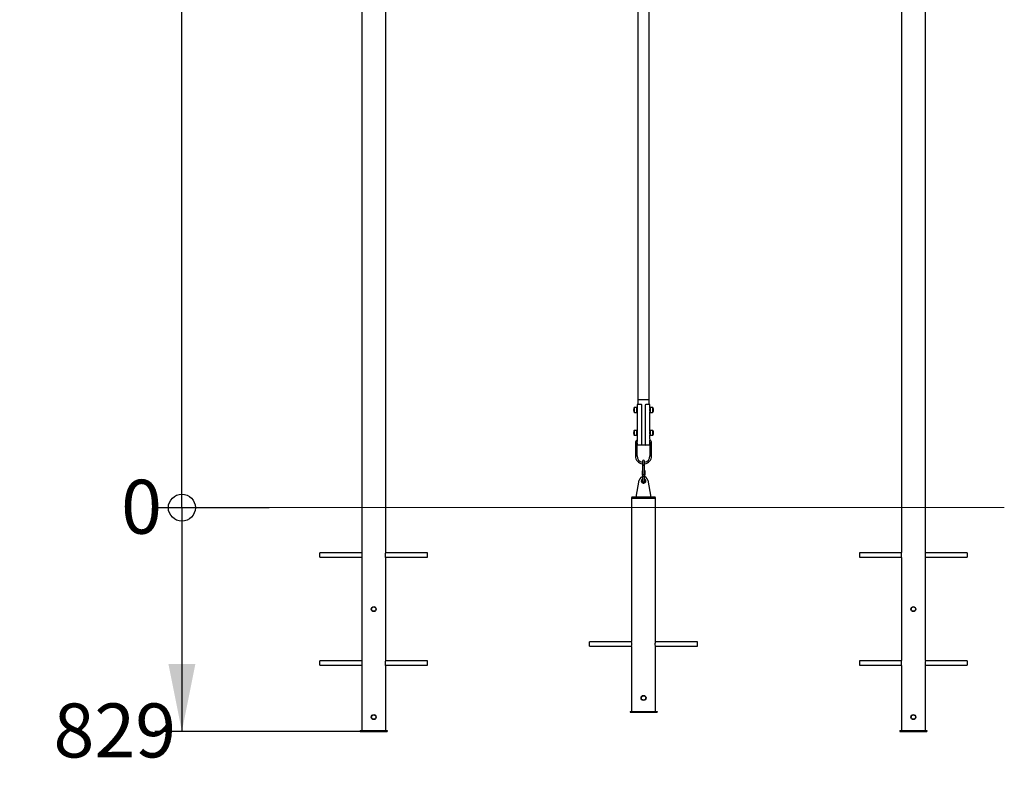
# Model space of a CAD drawing. Units: millimetres. Extents: x 2299 to 7875, y 584 to 14601.
# Drawn here: x 2998 to 6647, y 8902 to 11699 of the extents above; entities that cross this region are included whole.
import ezdxf

# ---------------------------------------------------------------- set-up
doc = ezdxf.new("R2010")
doc.units = ezdxf.units.MM
doc.header["$LTSCALE"] = 50
doc.linetypes.add('PHANTOM', pattern=[12.7, 6.35, -1.27, 1.27, -1.27, 1.27, -1.27])
doc.layers.add('THICK_LINE', color=7, linetype='Continuous', lineweight=25)
doc.styles.add('SLDTEXTSTYLE0', font='TXT', dxfattribs={"width": 0.605})
doc.dimstyles.new('SLDDIMSTYLE4', dxfattribs={"dimtxt": 200, "dimasz": 33.333333, "dimexe": 0, "dimexo": 0.0625, "dimgap": 50, "dimtad": 0, "dimtih": 1, "dimtoh": 1, "dimdec": 0, "dimrnd": 1e-09, "dimdsep": 46, "dimtxsty": 'SLDTEXTSTYLE0', "dimblk1": 'ORIGIN', "dimblk2": 'ORIGIN', "dimsah": 1, "dimcen": 0.09, "dimadec": 0, "dimazin": 2, "dimtfac": 1, "dimtofl": 0, "dimtmove": 0, "dimatfit": 3, "dimldrblk": 'ORIGIN', "dimfxl": 0, "dimfrac": 2, "dimtolj": 1, "dimtzin": 12, "dimarcsym": 0})
doc.dimstyles.new('SLDDIMSTYLE5', dxfattribs={"dimtxt": 200, "dimasz": 250, "dimexe": 0, "dimexo": 0.0625, "dimgap": 50, "dimtad": 0, "dimtih": 1, "dimtoh": 1, "dimdec": 0, "dimrnd": 1e-09, "dimzin": 12, "dimdsep": 46, "dimtxsty": 'SLDTEXTSTYLE0', "dimsah": 1, "dimcen": 0.09, "dimadec": 0, "dimazin": 3, "dimtfac": 1, "dimtofl": 0, "dimtmove": 0, "dimatfit": 3, "dimfxl": 0, "dimfrac": 2, "dimtolj": 1, "dimtzin": 12, "dimarcsym": 0})
doc.dimstyles.new('SLDDIMSTYLE6', dxfattribs={"dimtxt": 200, "dimasz": 250, "dimexe": 0, "dimexo": 0.0625, "dimgap": 50, "dimtad": 0, "dimtih": 1, "dimtoh": 1, "dimdec": 1, "dimrnd": 1e-09, "dimzin": 12, "dimdsep": 46, "dimtxsty": 'SLDTEXTSTYLE0', "dimsah": 1, "dimcen": 0.09, "dimadec": 0, "dimazin": 3, "dimtfac": 1, "dimtofl": 0, "dimtmove": 0, "dimatfit": 3, "dimfxl": 0, "dimfrac": 2, "dimtolj": 1, "dimtzin": 12, "dimarcsym": 0})

# ---------------------------------------------------------------- blocks, each defined once
blk = doc.blocks.new('_Origin')
at = {"color": 0, "linetype": 'ByBlock', "lineweight": -2}
blk.add_line((0, 0), (-1, 0), dxfattribs=at)
blk.add_circle((0, 0), 0.5, dxfattribs=at)
blk = doc.blocks.new('_D_8')
at = {"layer": 'THICK_LINE'}
blk.add_line((3922.6, 9890.3), (3499.3, 9890.3), dxfattribs=at)
at = {"layer": 'THICK_LINE', "xscale": 100, "yscale": 100}
blk.add_blockref('_Origin', (3599.3, 9890.3), dxfattribs=at)
at = {"layer": 'THICK_LINE', "insert": (3374.1, 9993.7), "char_height": 200, "attachment_point": 1, "style": 'SLDTEXTSTYLE0'}
blk.add_mtext('0', dxfattribs=at)
blk = doc.blocks.new('_D_9')
at = {"layer": 'THICK_LINE', "color": 7}
for p, q in [((3749.3, 12924.7), (3999.3, 14003.5)), ((3999.3, 14003.5), (4372.7, 14003.5)), ((3749.3, 12924.7), (3499.3, 12924.7)), ((3599.3, 9890.3), (3599.3, 12924.7))]:
    blk.add_line(p, q, dxfattribs=at)
blk.add_solid([(3599.3, 12924.7), (3549.3, 12674.7), (3649.3, 12674.7)], dxfattribs=at)
at = {"layer": 'THICK_LINE', "color": 7, "insert": (2998.2, 13028.1), "char_height": 200, "attachment_point": 1, "style": 'SLDTEXTSTYLE0'}
blk.add_mtext('4113', dxfattribs=at)
blk = doc.blocks.new('_D_10')
at = {"layer": 'THICK_LINE', "color": 7}
for p, q in [((4310.2, 14096.8), (3499.3, 14096.8)), ((3599.3, 12924.7), (3599.3, 14096.8))]:
    blk.add_line(p, q, dxfattribs=at)
blk.add_solid([(3599.3, 14096.8), (3549.3, 13846.8), (3649.3, 13846.8)], dxfattribs=at)
at = {"layer": 'THICK_LINE', "color": 7, "insert": (2998.2, 14200.2), "char_height": 200, "attachment_point": 1, "style": 'SLDTEXTSTYLE0'}
blk.add_mtext('4206', dxfattribs=at)
blk = doc.blocks.new('_D_11')
at = {"layer": 'THICK_LINE', "color": 7}
for p, q in [((3599.3, 9890.3), (3599.3, 9061.3)), ((4260.2, 9061.3), (3499.3, 9061.3))]:
    blk.add_line(p, q, dxfattribs=at)
blk.add_solid([(3599.3, 9061.3), (3649.3, 9311.3), (3549.3, 9311.3)], dxfattribs=at)
at = {"layer": 'THICK_LINE', "color": 7, "insert": (3123.5, 9164.7), "char_height": 200, "attachment_point": 1, "style": 'SLDTEXTSTYLE0'}
blk.add_mtext('829', dxfattribs=at)

msp = doc.modelspace()

# ---------------------------------------------------------------- linework, layer by layer
at = {"color": 7, "linetype": 'Continuous', "lineweight": 25}
for p, q in [((5289.7, 12977.5), (5289.2, 10289.5)), ((5331.2, 10289.5), (5330.7, 12977.5)), ((4265.7, 11954.33), (4265.7, 9723.47)), ((4354.69, 9723.55), (4354.7, 11954.33)), ((6265.7, 11954.33), (6265.7, 9723.55)), ((6354.7, 9723.47), (6354.7, 11954.33)), ((5284.6, 10261.5), (5276.8, 10261.5)), ((5286.2, 10260.5), (5284.6, 10261.5)), ((5286.2, 10272.5), (5286.2, 10260.5)), ((5302.2, 10272.5), (5286.2, 10272.5)), ((5286.38, 10256.5), (5286.2, 10256.5)), ((5289.2, 10289.5), (5289.2, 10272.5)), ((5328.72, 10289.5), (5289.2, 10289.5)), ((5304.2, 10124.5), (5304.2, 10270.5)), ((5316.2, 10270.5), (5316.2, 10124.5)), ((5334.2, 10272.5), (5318.2, 10272.5)), ((5331.2, 10289.5), (5328.72, 10289.5)), ((5331.2, 10272.5), (5331.2, 10289.5)), ((5334.2, 10256.5), (5334.01, 10256.5)), ((5334.2, 10260.5), (5334.2, 10272.5)), ((5335.8, 10261.46), (5334.2, 10260.5)), ((5343.6, 10261.5), (5335.8, 10261.5)), ((5335.8, 10261.46), (5335.8, 10261.5)), ((5276.8, 10243.5), (5284.6, 10243.5)), ((5284.6, 10243.5), (5286.2, 10244.5)), ((5286.2, 10248.5), (5286.38, 10248.5)), ((5286.2, 10244.5), (5286.2, 10175.5)), ((5334.2, 10248.5), (5334.2, 10248.5)), ((5334.2, 10175.5), (5334.2, 10244.5)), ((5334.2, 10244.5), (5335.8, 10244.5)), ((5335.8, 10243.5), (5343.6, 10243.5)), ((5284.6, 10176.5), (5276.8, 10176.5)), ((5276.8, 10158.5), (5284.6, 10158.5)), ((5286.2, 10175.5), (5284.6, 10175.5)), ((5284.6, 10158.5), (5286.2, 10159.5)), ((5286.38, 10171.5), (5286.2, 10171.5)), ((5286.2, 10163.5), (5286.38, 10163.5)), ((5286.2, 10159.5), (5286.2, 10143.95)), ((5334.2, 10171.5), (5334.01, 10171.5)), ((5335.8, 10176.46), (5334.2, 10175.5)), ((5334.2, 10163.5), (5334.2, 10163.5)), ((5334.2, 10143.95), (5334.2, 10159.5)), ((5334.2, 10159.5), (5335.8, 10159.5)), ((5343.6, 10176.5), (5335.8, 10176.5)), ((5335.8, 10176.46), (5335.8, 10176.5)), ((5335.8, 10158.5), (5343.6, 10158.5)), ((5280.2, 10132.3), (5280.2, 10082.3)), ((5286.2, 10082.3), (5286.2, 10132.3)), ((5286.2, 10131.04), (5286.2, 10122.5)), ((5302.2, 10122.5), (5286.2, 10122.5)), ((5286.53, 10140), (5286.53, 10135)), ((5318.2, 10122.5), (5302.2, 10122.5)), ((5334.2, 10122.5), (5318.2, 10122.5)), ((5333.86, 10135), (5333.86, 10140)), ((5334.2, 10132.3), (5334.2, 10082.3)), ((5334.2, 10122.5), (5334.2, 10131.04)), ((5340.2, 10082.3), (5340.2, 10132.3)), ((5306.2, 10062.5), (5306.2, 10058.63)), ((5306.2, 10052.56), (5306.2, 10050.07)), ((5306.2, 10050.07), (5306.2, 10047.71)), ((5306.2, 10047.71), (5306.2, 10045.28)), ((5306.2, 10047.71), (5306.2, 10045.28)), ((5306.2, 10045.28), (5306.2, 10011.86)), ((5314.2, 10058.63), (5314.2, 10062.5)), ((5314.2, 10050.07), (5314.2, 10052.56)), ((5314.2, 10047.71), (5314.2, 10050.07)), ((5314.2, 10045.28), (5314.2, 10047.71)), ((5314.2, 10045.28), (5314.2, 10047.71)), ((5314.2, 10011.86), (5314.2, 10045.28)), ((5304.7, 10026.41), (5304.7, 10011.86)), ((5314.2, 10004.83), (5314.2, 10010.94)), ((5315.7, 10011.86), (5315.7, 10026.41)), ((5283.37, 9929.33), (5294.44, 9992.11)), ((5325.95, 9992.11), (5337.02, 9929.33)), ((5266.7, 9929.33), (5265.7, 9925.33)), ((5353.7, 9929.33), (5266.7, 9929.33)), ((5354.7, 9925.33), (5353.7, 9929.33)), ((5265.7, 9925.33), (5265.72, 9394.46)), ((5265.7, 9925.33), (5310.2, 9925.33)), ((5310.2, 9925.33), (5354.7, 9925.33)), ((5354.69, 9394.55), (5354.7, 9925.33)), ((4265.93, 9722.33), (4110.2, 9722.33)), ((4110.2, 9722.19), (4110.2, 9722.33)), ((4110.2, 9706.33), (4110.2, 9722.19)), ((4510.2, 9722.33), (4354.46, 9722.33)), ((4510.2, 9722.19), (4510.2, 9722.33)), ((4510.2, 9706.33), (4510.2, 9722.19)), ((6265.94, 9722.33), (6110.2, 9722.33)), ((6110.2, 9722.33), (6110.2, 9706.33)), ((6510.2, 9722.33), (6354.46, 9722.33)), ((6510.2, 9722.33), (6510.2, 9706.33)), ((4110.2, 9706.33), (4265.93, 9706.33)), ((4265.7, 9705.12), (4265.7, 9323.47)), ((4354.46, 9706.33), (4510.2, 9706.33)), ((4354.69, 9323.55), (4354.7, 9705.2)), ((6110.2, 9706.33), (6265.94, 9706.33)), ((6265.7, 9705.2), (6265.7, 9323.55)), ((6354.46, 9706.33), (6510.2, 9706.33)), ((6354.7, 9323.47), (6354.7, 9705.12)), ((5265.94, 9393.33), (5110.2, 9393.33)), ((5110.2, 9393.19), (5110.2, 9393.33)), ((5510.2, 9393.33), (5354.46, 9393.33)), ((5510.2, 9393.19), (5510.2, 9393.33)), ((5110.2, 9377.33), (5265.94, 9377.33)), ((5265.7, 9376.08), (5265.7, 9135.33)), ((5354.46, 9377.33), (5510.2, 9377.33)), ((5354.7, 9135.33), (5354.7, 9376.2)), ((4265.93, 9322.33), (4110.2, 9322.33)), ((4110.2, 9322.19), (4110.2, 9322.33)), ((4110.2, 9306.33), (4110.2, 9322.19)), ((4110.2, 9306.33), (4265.93, 9306.33)), ((4510.2, 9322.33), (4354.46, 9322.33)), ((4354.46, 9306.33), (4510.2, 9306.33)), ((4354.7, 9064.33), (4354.7, 9305.2)), ((4510.2, 9322.19), (4510.2, 9322.33)), ((4510.2, 9306.33), (4510.2, 9322.19)), ((6265.94, 9322.33), (6110.2, 9322.33)), ((6110.2, 9322.33), (6110.2, 9306.33)), ((6110.2, 9306.33), (6265.94, 9306.33)), ((6265.7, 9305.2), (6265.7, 9064.33)), ((6510.2, 9322.33), (6354.46, 9322.33)), ((6354.46, 9306.33), (6510.2, 9306.33)), ((6510.2, 9322.33), (6510.2, 9306.33)), ((4265.7, 9305.12), (4265.7, 9064.33)), ((6354.7, 9064.33), (6354.69, 9305.12)), ((5260.2, 9135.33), (5260.2, 9132.33)), ((5260.2, 9135.33), (5360.2, 9135.33)), ((5260.2, 9132.33), (5360.2, 9132.33)), ((5360.2, 9135.33), (5360.2, 9132.33)), ((4260.2, 9064.33), (4260.2, 9061.33)), ((4260.2, 9064.33), (4360.2, 9064.33)), ((4260.2, 9061.33), (4360.2, 9061.33)), ((4360.2, 9064.33), (4360.2, 9061.33)), ((6260.2, 9064.33), (6260.2, 9061.33)), ((6260.2, 9064.33), (6360.2, 9064.33)), ((6260.2, 9061.33), (6360.2, 9061.33)), ((6360.2, 9064.33), (6360.2, 9061.33))]:
    msp.add_line(p, q, dxfattribs=at)
at = {"color": 8, "linetype": 'PHANTOM', "lineweight": 18}
for p, q in [((5343.6, 10261.46), (5343.6, 10261.5)), ((5346.03, 10259.56), (5346.03, 10259.59)), ((5343.6, 10176.46), (5343.6, 10176.5)), ((5346.03, 10174.56), (5346.03, 10174.59)), ((5280.2, 10132.3), (5286.2, 10132.3)), ((5340.2, 10132.3), (5334.2, 10132.3)), ((5280.2, 10082.3), (5286.2, 10082.3)), ((5340.2, 10082.3), (5334.2, 10082.3))]:
    msp.add_line(p, q, dxfattribs=at)
at = {"color": 8, "linetype": 'PHANTOM', "lineweight": 18, "flags": 128}
for points in [[(5274.37, 10259.59), (5274.37, 10259.58), (5274.37, 10259.35), (5274.37, 10258.77), (5274.37, 10257.87), (5274.37, 10256.71), (5274.37, 10255.34), (5274.37, 10253.82), (5274.37, 10252.24), (5274.37, 10250.67), (5274.37, 10249.19), (5274.37, 10247.88), (5274.37, 10246.79), (5274.37, 10246), (5274.37, 10245.53), (5274.37, 10245.4)], [(5276.8, 10261.5), (5276.8, 10261.32), (5276.8, 10260.79), (5276.8, 10259.92), (5276.8, 10258.74), (5276.8, 10257.31), (5276.8, 10255.68), (5276.8, 10253.92), (5276.8, 10252.1), (5276.8, 10250.3), (5276.8, 10248.59), (5276.8, 10247.04), (5276.8, 10245.71), (5276.8, 10244.66), (5276.8, 10243.93), (5276.8, 10243.55), (5276.8, 10243.5)], [(5343.6, 10243.5), (5343.6, 10243.5), (5343.6, 10243.71), (5343.6, 10244.28), (5343.6, 10245.18), (5343.6, 10246.39), (5343.6, 10247.84), (5343.6, 10249.49), (5343.6, 10251.26), (5343.6, 10253.08), (5343.6, 10254.88), (5343.6, 10256.57), (5343.6, 10258.11), (5343.6, 10259.41), (5343.6, 10260.43), (5343.6, 10261.12), (5343.6, 10261.46)], [(5346.03, 10245.4), (5346.03, 10245.47), (5346.03, 10245.86), (5346.03, 10246.59), (5346.03, 10247.61), (5346.03, 10248.87), (5346.03, 10250.32), (5346.03, 10251.88), (5346.03, 10253.47), (5346.03, 10255), (5346.03, 10256.42), (5346.03, 10257.63), (5346.03, 10258.59), (5346.03, 10259.25), (5346.03, 10259.56)], [(5274.37, 10174.59), (5274.37, 10174.58), (5274.37, 10174.35), (5274.37, 10173.77), (5274.37, 10172.87), (5274.37, 10171.71), (5274.37, 10170.34), (5274.37, 10168.82), (5274.37, 10167.24), (5274.37, 10165.67), (5274.37, 10164.19), (5274.37, 10162.88), (5274.37, 10161.79), (5274.37, 10161), (5274.37, 10160.53), (5274.37, 10160.4)], [(5276.8, 10176.5), (5276.8, 10176.32), (5276.8, 10175.79), (5276.8, 10174.92), (5276.8, 10173.74), (5276.8, 10172.31), (5276.8, 10170.68), (5276.8, 10168.92), (5276.8, 10167.1), (5276.8, 10165.3), (5276.8, 10163.59), (5276.8, 10162.04), (5276.8, 10160.71), (5276.8, 10159.66), (5276.8, 10158.93), (5276.8, 10158.55), (5276.8, 10158.5)], [(5343.6, 10158.5), (5343.6, 10158.5), (5343.6, 10158.71), (5343.6, 10159.28), (5343.6, 10160.18), (5343.6, 10161.39), (5343.6, 10162.84), (5343.6, 10164.49), (5343.6, 10166.26), (5343.6, 10168.08), (5343.6, 10169.88), (5343.6, 10171.57), (5343.6, 10173.11), (5343.6, 10174.41), (5343.6, 10175.43), (5343.6, 10176.12), (5343.6, 10176.46)], [(5346.03, 10160.4), (5346.03, 10160.47), (5346.03, 10160.86), (5346.03, 10161.59), (5346.03, 10162.61), (5346.03, 10163.87), (5346.03, 10165.32), (5346.03, 10166.88), (5346.03, 10168.47), (5346.03, 10170), (5346.03, 10171.42), (5346.03, 10172.63), (5346.03, 10173.59), (5346.03, 10174.25), (5346.03, 10174.56)], [(5314.2, 10050.07), (5314.02, 10049.79), (5313.5, 10049.52), (5312.69, 10049.31), (5311.66, 10049.17), (5310.5, 10049.1), (5309.31, 10049.13), (5308.2, 10049.23), (5307.27, 10049.41), (5306.59, 10049.65), (5306.24, 10049.93), (5306.2, 10050.07)], [(5314.2, 10047.71), (5314.02, 10047.42), (5313.5, 10047.16), (5312.69, 10046.95), (5311.66, 10046.8), (5310.5, 10046.74), (5309.31, 10046.76), (5308.2, 10046.87), (5307.27, 10047.05), (5306.59, 10047.29), (5306.24, 10047.56), (5306.2, 10047.71)], [(5314.2, 10045.28), (5314.02, 10045.57), (5313.5, 10045.83), (5312.69, 10046.04), (5311.66, 10046.19), (5310.5, 10046.25), (5309.31, 10046.23), (5308.2, 10046.12), (5307.27, 10045.94), (5306.59, 10045.7), (5306.24, 10045.43), (5306.2, 10045.28)], [(5314.2, 10011.86), (5314.02, 10012.14), (5313.5, 10012.41), (5312.69, 10012.62), (5311.66, 10012.76), (5310.5, 10012.83), (5309.31, 10012.8), (5308.2, 10012.7), (5307.27, 10012.52), (5306.59, 10012.28), (5306.24, 10012), (5306.2, 10011.86)]]:
    msp.add_lwpolyline(points, dxfattribs=at)
at = {"color": 7, "linetype": 'Continuous', "lineweight": 25, "flags": 128}
for points in [[(5284.6, 10261.5), (5284.6, 10261.32), (5284.6, 10260.79), (5284.6, 10259.92), (5284.6, 10258.74), (5284.6, 10257.31), (5284.6, 10255.68), (5284.6, 10253.92), (5284.6, 10252.1), (5284.6, 10250.3), (5284.6, 10248.59), (5284.6, 10247.04), (5284.6, 10245.71), (5284.6, 10244.66), (5284.6, 10243.93), (5284.6, 10243.55), (5284.6, 10243.5)], [(5286.2, 10260.5), (5286.2, 10260.41), (5286.2, 10259.97), (5286.2, 10259.18), (5286.2, 10258.08), (5286.2, 10256.72), (5286.2, 10255.16), (5286.2, 10253.48), (5286.2, 10251.75), (5286.2, 10250.06), (5286.2, 10248.47), (5286.2, 10247.08), (5286.2, 10245.94), (5286.2, 10245.11), (5286.2, 10244.62), (5286.2, 10244.5)], [(5334.2, 10248.5), (5334.14, 10247.77), (5334, 10248.56), (5333.83, 10249.8), (5333.7, 10251.35), (5333.68, 10253.02), (5333.77, 10254.61), (5333.93, 10255.97), (5334.09, 10256.96), (5334.19, 10257.46), (5334.18, 10257.43)], [(5334.2, 10260.5), (5334.2, 10260.36), (5334.2, 10259.86), (5334.2, 10259.02), (5334.2, 10257.87), (5334.2, 10256.47), (5334.2, 10254.89), (5334.2, 10253.19), (5334.2, 10251.46), (5334.2, 10249.78), (5334.2, 10248.23), (5334.2, 10246.87), (5334.2, 10245.78), (5334.2, 10245), (5334.2, 10244.58), (5334.2, 10244.5)], [(5335.8, 10243.5), (5335.8, 10243.5), (5335.8, 10243.71), (5335.8, 10244.28), (5335.8, 10245.18), (5335.8, 10246.39), (5335.8, 10247.84), (5335.8, 10249.49), (5335.8, 10251.26), (5335.8, 10253.08), (5335.8, 10254.88), (5335.8, 10256.57), (5335.8, 10258.11), (5335.8, 10259.41), (5335.8, 10260.43), (5335.8, 10261.12), (5335.8, 10261.46)], [(5284.6, 10176.5), (5284.6, 10176.32), (5284.6, 10175.79), (5284.6, 10174.92), (5284.6, 10173.74), (5284.6, 10172.31), (5284.6, 10170.68), (5284.6, 10168.92), (5284.6, 10167.1), (5284.6, 10165.3), (5284.6, 10163.59), (5284.6, 10162.04), (5284.6, 10160.71), (5284.6, 10159.66), (5284.6, 10158.93), (5284.6, 10158.55), (5284.6, 10158.5)], [(5286.2, 10175.5), (5286.2, 10175.41), (5286.2, 10174.97), (5286.2, 10174.18), (5286.2, 10173.08), (5286.2, 10171.72), (5286.2, 10170.16), (5286.2, 10168.48), (5286.2, 10166.75), (5286.2, 10165.06), (5286.2, 10163.47), (5286.2, 10162.08), (5286.2, 10160.94), (5286.2, 10160.11), (5286.2, 10159.62), (5286.2, 10159.5)], [(5334.2, 10163.5), (5334.14, 10162.77), (5334, 10163.56), (5333.83, 10164.8), (5333.7, 10166.35), (5333.68, 10168.02), (5333.77, 10169.61), (5333.93, 10170.97), (5334.09, 10171.96), (5334.19, 10172.46), (5334.18, 10172.43)], [(5334.2, 10175.5), (5334.2, 10175.36), (5334.2, 10174.86), (5334.2, 10174.02), (5334.2, 10172.87), (5334.2, 10171.47), (5334.2, 10169.89), (5334.2, 10168.19), (5334.2, 10166.46), (5334.2, 10164.78), (5334.2, 10163.23), (5334.2, 10161.87), (5334.2, 10160.78), (5334.2, 10160), (5334.2, 10159.58), (5334.2, 10159.5)], [(5335.8, 10158.5), (5335.8, 10158.5), (5335.8, 10158.71), (5335.8, 10159.28), (5335.8, 10160.18), (5335.8, 10161.39), (5335.8, 10162.84), (5335.8, 10164.49), (5335.8, 10166.26), (5335.8, 10168.08), (5335.8, 10169.88), (5335.8, 10171.57), (5335.8, 10173.11), (5335.8, 10174.41), (5335.8, 10175.43), (5335.8, 10176.12), (5335.8, 10176.46)], [(5286.2, 10143.95), (5286.2, 10143.97), (5286.26, 10143.61), (5286.36, 10142.85), (5286.47, 10141.76), (5286.53, 10140.47), (5286.53, 10140)], [(5286.2, 10132.3), (5286.3, 10133.07), (5286.46, 10133.53)], [(5334.2, 10131.04), (5334.19, 10131.02), (5334.14, 10131.38), (5334.03, 10132.14), (5333.93, 10133.23), (5333.87, 10134.52), (5333.86, 10135)], [(5333.96, 10133.46), (5334.1, 10133.07), (5334.2, 10132.3)], [(5306.2, 10062.5), (5306.2, 10062.29), (5306.2, 10061.69), (5306.2, 10060.72), (5306.2, 10059.41), (5306.2, 10057.83), (5306.2, 10056.02), (5306.2, 10054.07), (5306.2, 10052.06), (5306.2, 10050.07)], [(5314.2, 10050.07), (5314.2, 10052.06), (5314.2, 10054.07), (5314.2, 10056.02), (5314.2, 10057.83), (5314.2, 10059.41), (5314.2, 10060.72), (5314.2, 10061.69), (5314.2, 10062.29), (5314.2, 10062.5)], [(5306.2, 10027.33), (5305.43, 10027.08), (5304.88, 10026.76), (5304.7, 10026.41), (5304.88, 10026.07), (5305.43, 10025.74), (5306.2, 10025.5)], [(5306.2, 10011.86), (5306.2, 10009.39), (5306.2, 10006.88), (5306.2, 10004.38), (5306.2, 10001.94), (5306.2, 9999.61), (5306.2, 9997.43), (5306.2, 9995.45), (5306.2, 9993.71), (5306.2, 9992.23), (5306.2, 9991.05), (5306.2, 9990.19), (5306.2, 9989.67), (5306.2, 9989.5)], [(5314.2, 10025.5), (5314.96, 10025.74), (5315.51, 10026.07), (5315.7, 10026.41), (5315.51, 10026.76), (5314.96, 10027.08), (5314.2, 10027.33)], [(5314.2, 9989.5), (5314.2, 9989.67), (5314.2, 9990.19), (5314.2, 9991.05), (5314.2, 9992.23), (5314.2, 9993.71), (5314.2, 9995.45), (5314.2, 9997.43), (5314.2, 9999.61), (5314.2, 10001.94), (5314.2, 10004.38), (5314.2, 10006.88), (5314.2, 10009.39), (5314.2, 10011.86)], [(5306.2, 9995.68), (5306.2, 9995.45), (5306.2, 9993.71), (5306.2, 9992.23), (5306.2, 9991.05), (5306.2, 9990.19), (5306.2, 9989.67), (5306.2, 9989.5)], [(5314.2, 9989.5), (5314.2, 9989.67), (5314.2, 9990.19), (5314.2, 9991.05), (5314.2, 9992.23), (5314.2, 9993.71), (5314.2, 9995.45), (5314.2, 9995.68)], [(4265.7, 9723.47), (4265.71, 9723.53), (4265.87, 9722.72), (4266.16, 9720.99), (4266.47, 9718.49), (4266.65, 9715.5), (4266.63, 9712.43), (4266.41, 9709.6), (4266.1, 9707.26), (4265.82, 9705.68), (4265.7, 9705.09), (4265.7, 9705.12)], [(4354.7, 9705.2), (4354.69, 9705.14), (4354.53, 9705.95), (4354.23, 9707.68), (4353.92, 9710.18), (4353.74, 9713.17), (4353.77, 9716.24), (4353.98, 9719.07), (4354.3, 9721.41), (4354.58, 9722.99), (4354.7, 9723.58), (4354.69, 9723.55)], [(5110.2, 9377.33), (5110.2, 9377.41), (5110.2, 9377.83), (5110.2, 9378.61), (5110.2, 9379.69), (5110.2, 9381.05), (5110.2, 9382.6), (5110.2, 9384.28), (5110.2, 9386.01), (5110.2, 9387.71), (5110.2, 9389.29), (5110.2, 9390.69), (5110.2, 9391.85), (5110.2, 9392.69), (5110.2, 9393.19)], [(5354.7, 9376.2), (5354.69, 9376.14), (5354.53, 9376.95), (5354.23, 9378.68), (5353.92, 9381.18), (5353.74, 9384.17), (5353.77, 9387.24), (5353.98, 9390.07), (5354.3, 9392.41), (5354.58, 9393.99), (5354.7, 9394.58), (5354.69, 9394.55)], [(5510.2, 9377.33), (5510.2, 9377.41), (5510.2, 9377.83), (5510.2, 9378.61), (5510.2, 9379.69), (5510.2, 9381.05), (5510.2, 9382.6), (5510.2, 9384.28), (5510.2, 9386.01), (5510.2, 9387.71), (5510.2, 9389.29), (5510.2, 9390.69), (5510.2, 9391.85), (5510.2, 9392.69), (5510.2, 9393.19)], [(4265.7, 9323.47), (4265.71, 9323.53), (4265.87, 9322.72), (4266.16, 9320.99), (4266.47, 9318.49), (4266.65, 9315.5), (4266.63, 9312.43), (4266.41, 9309.6), (4266.1, 9307.26), (4265.82, 9305.68), (4265.7, 9305.09), (4265.7, 9305.12)], [(4354.7, 9305.2), (4354.69, 9305.14), (4354.53, 9305.95), (4354.23, 9307.68), (4353.92, 9310.18), (4353.74, 9313.17), (4353.77, 9316.24), (4353.98, 9319.07), (4354.3, 9321.41), (4354.58, 9322.99), (4354.7, 9323.58), (4354.69, 9323.55)]]:
    msp.add_lwpolyline(points, dxfattribs=at)
at = {"color": 7, "linetype": 'Continuous', "lineweight": 25}
for centre, radius in [((4310.2, 9514.33), 9.25), ((4310.2, 9514.33), 8), ((6310.2, 9514.33), 9.25), ((6310.2, 9514.33), 8), ((5310.2, 9185.33), 9.25), ((5310.2, 9185.33), 8), ((4310.2, 9114.33), 9.25), ((6310.2, 9114.33), 9.25), ((4310.2, 9114.33), 8), ((6310.2, 9114.33), 8)]:
    msp.add_circle(centre, radius, dxfattribs=at)
for centre, radius, start, end in [((5303.52, 10252.5), 30, 166.32798, 193.67202), ((5276.8, 10259), 2.5, 90, 166.32798), ((5262.38, 10253), 24.24, 349.29445, 10.53211), ((5302.2, 10270.5), 2, 0, 90), ((5318.2, 10270.5), 2, 90, 180), ((5343.6, 10259), 2.5, 13.67202, 90), ((5316.88, 10252.5), 30, 346.32798, 13.67202), ((5276.8, 10246), 2.5, 193.67202, 270), ((5343.6, 10246), 2.5, 270, 346.32798), ((5303.52, 10167.5), 30, 166.32798, 193.67202), ((5276.8, 10174), 2.5, 90, 166.32798), ((5276.8, 10161), 2.5, 193.67202, 270), ((5262.38, 10168), 24.24, 349.29445, 10.53211), ((5343.6, 10174), 2.5, 13.67202, 90), ((5343.6, 10161), 2.5, 270, 346.32798), ((5316.88, 10167.5), 30, 346.32798, 13.67202), ((5289.15, 10131.38), 9, 106.91195, 174.19188), ((5262.16, 10135.08), 24.37, 350.47792, 359.80812), ((5302.2, 10124.5), 2, 270, 360), ((5318.2, 10124.5), 2, 180, 270), ((5358.23, 10139.91), 24.37, 170.47792, 179.80812), ((5331.24, 10131.38), 9, 5.80812, 73.08804), ((5310.2, 10082.3), 30, 180, 262.33774), ((5310.2, 10082.3), 24, 180, 260.406), ((5310.2, 10082.3), 24, 279.59407, 360), ((5310.2, 10082.3), 30, 277.66226, 360), ((5310.2, 10062.5), 4, 0.00003, 179.99995), ((5310.2, 9989.33), 16, 10, 170), ((5306.25, 10012.72), 1.78, 208.96851, 268.25779), ((5314.14, 10012.72), 1.78, 271.74221, 331.03149), ((5310.2, 9989.33), 8.5, 118.07249, 0.00001), ((5310.2, 9989.33), 7.5, 122.23095, 0.00001), ((5310.2, 9989.5), 4, 180.00001, 0.00001), ((5310.2, 9989.33), 8.5, 0.00001, 61.92743), ((5310.2, 9989.33), 7.5, 0.00001, 57.76905), ((6221.23, 9714.2), 45.44, 0.16644, 11.87355), ((6221.03, 9714.57), 45.64, 348.15049, 359.70572), ((6399.37, 9714.1), 45.64, 168.15049, 179.70572), ((6399.16, 9714.43), 45.44, 180.12552, 191.83175), ((5221.71, 9385.33), 44.95, 348.12501, 11.71939), ((6221.23, 9314.2), 45.44, 0.16644, 11.87355), ((6221.03, 9314.57), 45.64, 348.15049, 359.70572), ((6399.37, 9314.1), 45.64, 168.15049, 179.70572), ((6399.16, 9314.43), 45.44, 180.12552, 191.83175)]:
    msp.add_arc(centre, radius, start, end, dxfattribs=at)
at = {"layer": 'THICK_LINE', "color": 7, "lineweight": 18}
msp.add_line((3922.61, 9890.33), (6647.31, 9890.33), dxfattribs=at)

# ---------------------------------------------------------------- dimensions: what is measured, and where the dimension line sits
at = {"layer": 'THICK_LINE', "color": 7}
for feature_location, offset, dimstyle, picture, middle in [((4310.2, 14096.8), (-810.87, 0), 'SLDDIMSTYLE5', '_D_10', (3248.77, 14096.8)), ((4372.7, 14003.48), (-873.37, -1078.8), 'SLDDIMSTYLE5', '_D_9', (3248.77, 12924.69)), ((4260.2, 9061.33), (-760.87, 0), 'SLDDIMSTYLE6', '_D_11', (3311.41, 9061.33))]:
    dim = msp.add_ordinate_dim(feature_location=feature_location, offset=offset, dtype=0, origin=(3922.61, 9890.33), dimstyle=dimstyle, dxfattribs=at)
    dim.commit()
    dim.dimension.update_dxf_attribs({"geometry": picture, "text_midpoint": middle})
at = {"layer": 'THICK_LINE'}
dim = msp.add_ordinate_dim(feature_location=(3922.60887599, 9890.33338925), offset=(-423.27856131, 0), dtype=0, origin=(3922.60887599, 9890.33338925), dimstyle='SLDDIMSTYLE4', dxfattribs=at)
dim.commit()
dim.dimension.update_dxf_attribs({"geometry": '_D_8', "text_midpoint": (3436.69142679, 9890.33338925)})

doc.saveas('drawing.dxf')
